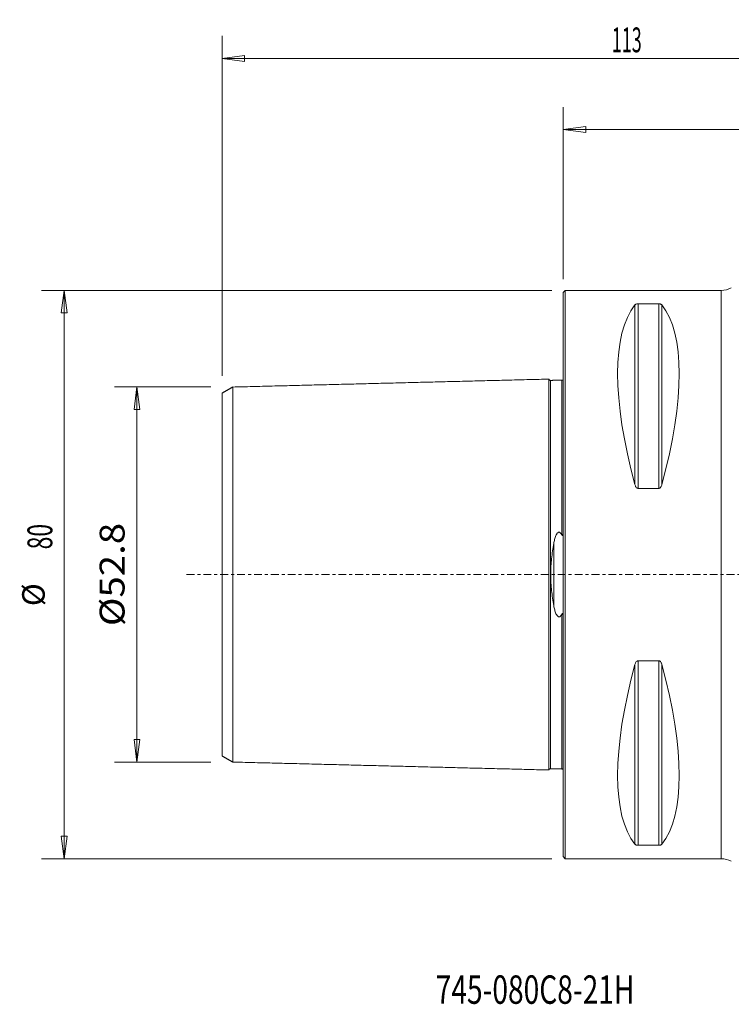
# Model space of a CAD drawing. Units: millimetres. Extents: x -76 to 81, y -60 to 78.
# Drawn here: x -76 to 24, y -60 to 78 of the extents above; entities that cross this region are included whole.
import ezdxf

# ---------------------------------------------------------------- set-up
doc = ezdxf.new("R2010")
doc.units = ezdxf.units.MM
doc.linetypes.add('CENTER', pattern=[47.5, 22, -8.5, 8.5, -8.5])
doc.layers.get('0').update_dxf_attribs({"linetype": 'CONTINUOUS'})
for name, color, linetype in [('1', 4, 'CONTINUOUS'), ('2', 7, 'CONTINUOUS'), ('SK1', 4, 'CONTINUOUS'), ('SK2', 7, 'CONTINUOUS'), ('SK4', 2, 'CENTER'), ('SK6', 5, 'CONTINUOUS')]:
    doc.layers.add(name, color=color, linetype=linetype)
doc.styles.add('iso_b_vert', font='simplex.shx')
doc.dimstyles.get("Standard").update_dxf_attribs({"dimtxt": 0.18, "dimasz": 0.18, "dimexe": 0.18, "dimexo": 0.0625, "dimgap": 0.09, "dimtad": 1, "dimzin": 0, "dimdsep": 52, "dimtxsty": 'Standard', "dimcen": 0.09, "dimadec": 0, "dimazin": 0, "dimtfac": 1, "dimtdec": 4, "dimtofl": 0, "dimtmove": 0, "dimatfit": 3, "dimfxl": 1, "dimtolj": 1, "dimtzin": 0, "dimarcsym": 0})

# ---------------------------------------------------------------- blocks, each defined once
blk = doc.blocks.new('DimnDraft3D1')
at = {"layer": 'SK2', "lineweight": 13}
for p, q in [((-49.5875, 26.4), (-63.14985, 26.4)), ((-59.97485, 26.4), (-60.392847, 23.224998)), ((-59.97485, 26.4), (-59.97485, -26.4)), ((-59.97485, 26.4), (-59.556853, 23.225002)), ((-59.556853, 23.225002), (-60.392847, 23.224998)), ((-60.392847, -23.225002), (-59.556853, -23.224998)), ((-59.97485, -26.4), (-60.392847, -23.225002)), ((-59.97485, -26.4), (-59.556853, -23.224998)), ((-49.5875, -26.4), (-63.14985, -26.4))]:
    blk.add_line(p, q, dxfattribs=at)
at = {"layer": 'SK2', "lineweight": 18, "insert": (-61.72491, -7.258144), "char_height": 3.50012, "attachment_point": 7, "rotation": 90, "line_spacing_factor": 1.084337, "style": 'iso_b_vert'}
blk.add_mtext('\\W1.1332;%%c52.8', dxfattribs=at)
blk = doc.blocks.new('_CLOSED')
at = {"lineweight": -2}
for p, q in [((-1, 0.166667), (0, 0)), ((-1, 0.166667), (-1, -0.166667)), ((0, 0), (-1, -0.166667)), ((0, 0), (-1, 0))]:
    blk.add_line(p, q, dxfattribs=at)
blk = doc.blocks.new('DimnDraft3D3')
at = {"layer": 'SK2', "lineweight": 13}
for p, q in [((-1.5875, 40), (-73.39369, 40)), ((-70.21869, 40), (-70.636687, 36.824998)), ((-70.21869, 40), (-70.21869, -40)), ((-70.21869, 40), (-69.800693, 36.825002)), ((-69.800693, 36.825002), (-70.636687, 36.824998)), ((-70.636687, -36.825002), (-69.800693, -36.824998)), ((-70.21869, -40), (-70.636687, -36.825002)), ((-70.21869, -40), (-69.800693, -36.824998)), ((-1.5875, -40), (-73.39369, -40))]:
    blk.add_line(p, q, dxfattribs=at)
at = {"layer": 'SK2', "lineweight": 18, "attachment_point": 7, "rotation": 90, "line_spacing_factor": 1.084337, "style": 'iso_b_vert'}
for s, insert, char_height in [('\\W0.6740;80', (-71.88747, 3.546669), 3.50012), ('%%c', (-71.96875, -4.447306), 3.175)]:
    blk.add_mtext(s, dxfattribs=dict(at, insert=insert, char_height=char_height))
blk = doc.blocks.new('DimnDraft3D5')
at = {"layer": 'SK2', "lineweight": 13}
for p, q in [((-48, 27.9875), (-48, 75.81083)), ((65, 41.5875), (65, 75.81083)), ((-48, 72.63583), (-44.825002, 73.053826)), ((65, 72.63583), (-48, 72.63583)), ((-48, 72.63583), (-44.824998, 72.217833)), ((-44.825002, 73.053826), (-44.824998, 72.217833)), ((65, 72.63583), (61.824998, 73.053826)), ((61.825002, 72.217833), (61.824998, 73.053826)), ((65, 72.63583), (61.825002, 72.217833))]:
    blk.add_line(p, q, dxfattribs=at)
at = {"layer": 'SK2', "lineweight": 18, "insert": (6.851259, 73.51086), "char_height": 3.50012, "attachment_point": 7, "line_spacing_factor": 1.084337, "style": 'iso_b_vert'}
blk.add_mtext('\\W0.5296;113', dxfattribs=at)
blk = doc.blocks.new('DimnDraft3D6')
at = {"layer": '2', "lineweight": 13}
for p, q in [((0, 41.5875), (0, 65.81083)), ((65, 41.5875), (65, 65.81083)), ((0, 62.63583), (3.174998, 63.053826)), ((65, 62.63583), (0, 62.63583)), ((0, 62.63583), (3.175002, 62.217833)), ((3.174998, 63.053826), (3.175002, 62.217833)), ((65, 62.63583), (61.824998, 63.053826)), ((61.825002, 62.217833), (61.824998, 63.053826)), ((65, 62.63583), (61.825002, 62.217833))]:
    blk.add_line(p, q, dxfattribs=at)
at = {"layer": '2', "lineweight": 18, "insert": (31.284169, 63.51086), "char_height": 3.50012, "attachment_point": 7, "line_spacing_factor": 1.084337, "style": 'iso_b_vert'}
blk.add_mtext('\\W0.6740;65', dxfattribs=at)

msp = doc.modelspace()

# ---------------------------------------------------------------- linework, layer by layer
at = {"layer": '1', "lineweight": 18}
for p, q in [((0.3, 40), (0, 39.7)), ((0, 39.7), (0, -39.7)), ((22.242, 40), (0.3, 40)), ((0.3, 40), (0.3, -40)), ((22.242, -40), (22.242, 40)), ((10.106, 12.658), (10.106, 37.945)), ((10.539, 38.115), (13.461, 38.115)), ((10.539, 12.133), (10.539, 38.115)), ((13.461, 12.133), (13.461, 38.115)), ((13.894, 12.658), (13.894, 37.945)), ((13.461, 12.133), (10.539, 12.133)), ((10.539, -38.115), (10.539, -12.133)), ((10.539, -12.133), (13.461, -12.133)), ((13.461, -38.115), (13.461, -12.133)), ((10.106, -37.945), (10.106, -12.658)), ((13.894, -37.945), (13.894, -12.658)), ((13.461, -38.115), (10.539, -38.115)), ((0, -39.7), (0.3, -40)), ((0.3, -40), (22.242, -40))]:
    msp.add_line(p, q, dxfattribs=at)
at = {"layer": '1', "lineweight": 18, "extrusion": (0, 0, -1)}
for centre, start, end in [((-22.242, 43), 241.6519, 270), ((-22.242, -43), 90, 118.3481)]:
    msp.add_arc(centre, 3, start, end, dxfattribs=at)
for centre, major_axis, start_param, end_param in [((30.764, 0), (18.735, -39.483), 2.0536459, 2.9804936), ((-6.764, 0), (18.735, 39.483), 0.161099, 1.0879468), ((30.764, 0), (18.735, 39.483), -2.9804936, -2.0536459), ((-6.764, 0), (18.735, -39.483), -1.0879468, -0.161099)]:
    msp.add_ellipse(centre, major_axis=major_axis, ratio=0.341999, start_param=start_param, end_param=end_param, dxfattribs=at)
at = {"layer": '1', "lineweight": 18}
for points, knots in [([(10.106, 37.945), (10.121, 37.964), (10.14, 37.982), (10.185, 38.018), (10.212, 38.036), (10.279, 38.068), (10.318, 38.083), (10.391, 38.101), (10.418, 38.106), (10.476, 38.113), (10.507, 38.115), (10.539, 38.115)], [0, 0, 0, 0, 0.25, 0.25, 0.5, 0.5, 0.75, 0.75, 0.875, 0.875, 1, 1, 1, 1]), ([(13.461, 38.115), (13.493, 38.115), (13.524, 38.113), (13.582, 38.106), (13.609, 38.101), (13.682, 38.083), (13.721, 38.068), (13.788, 38.036), (13.814, 38.018), (13.86, 37.982), (13.879, 37.964), (13.894, 37.945)], [0, 0, 0, 0, 0.125, 0.125, 0.25, 0.25, 0.5, 0.5, 0.75, 0.75, 1, 1, 1, 1]), ([(10.539, 12.133), (10.507, 12.133), (10.476, 12.139), (10.418, 12.162), (10.391, 12.178), (10.318, 12.234), (10.279, 12.281), (10.212, 12.381), (10.186, 12.434), (10.14, 12.544), (10.121, 12.6), (10.106, 12.658)], [0, 0, 0, 0, 0.125, 0.125, 0.25, 0.25, 0.5, 0.5, 0.75, 0.75, 1, 1, 1, 1]), ([(13.894, 12.658), (13.879, 12.6), (13.86, 12.544), (13.815, 12.435), (13.788, 12.381), (13.721, 12.281), (13.682, 12.233), (13.609, 12.178), (13.582, 12.162), (13.524, 12.14), (13.493, 12.133), (13.461, 12.133)], [0, 0, 0, 0, 0.25, 0.25, 0.5, 0.5, 0.75, 0.75, 0.875, 0.875, 1, 1, 1, 1]), ([(10.106, -12.658), (10.121, -12.6), (10.14, -12.544), (10.185, -12.435), (10.212, -12.381), (10.279, -12.281), (10.318, -12.233), (10.391, -12.178), (10.418, -12.162), (10.476, -12.14), (10.507, -12.133), (10.539, -12.133)], [0, 0, 0, 0, 0.25, 0.25, 0.5, 0.5, 0.75, 0.75, 0.875, 0.875, 1, 1, 1, 1]), ([(13.461, -12.133), (13.493, -12.133), (13.524, -12.139), (13.582, -12.162), (13.609, -12.178), (13.682, -12.234), (13.721, -12.281), (13.788, -12.381), (13.814, -12.434), (13.86, -12.544), (13.879, -12.6), (13.894, -12.658)], [0, 0, 0, 0, 0.125, 0.125, 0.25, 0.25, 0.5, 0.5, 0.75, 0.75, 1, 1, 1, 1]), ([(10.539, -38.115), (10.507, -38.115), (10.476, -38.113), (10.418, -38.106), (10.391, -38.101), (10.318, -38.083), (10.279, -38.068), (10.212, -38.036), (10.186, -38.018), (10.14, -37.982), (10.121, -37.964), (10.106, -37.945)], [0, 0, 0, 0, 0.125, 0.125, 0.25, 0.25, 0.5, 0.5, 0.75, 0.75, 1, 1, 1, 1]), ([(13.894, -37.945), (13.879, -37.964), (13.86, -37.982), (13.815, -38.018), (13.788, -38.036), (13.721, -38.068), (13.682, -38.083), (13.609, -38.101), (13.582, -38.106), (13.524, -38.113), (13.493, -38.115), (13.461, -38.115)], [0, 0, 0, 0, 0.25, 0.25, 0.5, 0.5, 0.75, 0.75, 0.875, 0.875, 1, 1, 1, 1])]:
    msp.add_open_spline(points, degree=3, knots=knots, dxfattribs=at)
at = {"layer": 'SK1', "lineweight": 18}
msp.add_line((-1.315, -4.384), (-1.315, 4.384), dxfattribs=at)
for points in [[(-46.5, 26.408), (-47.25, 25.975), (-48, 25.542)], [(-2, 27.511), (-24.25, 26.953), (-46.5, 26.394)], [(-0.195, 27.37), (-0.995, 27.35), (-1.795, 27.33)], [(-0.031, 27.35), (-0.068, 27.393), (-0.195, 27.37)], [(-48, -25.542), (-47.25, -25.975), (-46.5, -26.408)], [(-46.5, -26.394), (-24.25, -26.953), (-2, -27.511)], [(-1.795, -27.33), (-0.995, -27.35), (-0.195, -27.37)], [(-0.195, -27.37), (-0.068, -27.393), (-0.031, -27.35)]]:
    msp.add_open_spline(points, degree=2, dxfattribs=at)
for points, knots in [([(-46.5, 26.401), (-46.5, 26.387), (-46.5, 26.3), (-46.5, 25.986), (-46.5, 25.446), (-46.5, 24.483), (-46.5, 22.863), (-46.5, 20.748), (-46.5, 18.774), (-46.5, 17.162), (-46.5, 15.421), (-46.5, 13.552), (-46.5, 11.56), (-46.5, 9.447), (-46.5, 7.218), (-46.5, 5.275), (-46.5, 3.666), (-46.5, 2.449), (-46.5, 1.432), (-46.5, 0.611), (-46.5, 0), (-46.5, -0.611), (-46.5, -1.432), (-46.5, -2.449), (-46.5, -3.666), (-46.5, -5.275), (-46.5, -7.218), (-46.5, -9.447), (-46.5, -11.56), (-46.5, -13.552), (-46.5, -15.421), (-46.5, -17.162), (-46.5, -18.774), (-46.5, -20.748), (-46.5, -22.863), (-46.5, -24.483), (-46.5, -25.446), (-46.5, -25.986), (-46.5, -26.3), (-46.5, -26.387), (-46.5, -26.401)], [0, 0, 0, 0, 0.0210675, 0.04924, 0.0774124, 0.1055849, 0.1619299, 0.2182749, 0.2464474, 0.2746199, 0.3027924, 0.3309649, 0.3591373, 0.3873098, 0.4154823, 0.4436548, 0.4577411, 0.4718273, 0.4859136, 0.4929567, 0.4999998, 0.5070429, 0.514086, 0.5281723, 0.5422585, 0.5563448, 0.5845173, 0.6126898, 0.6408623, 0.6690347, 0.6972072, 0.7253797, 0.7535522, 0.7817247, 0.8380697, 0.8944147, 0.9225872, 0.9507596, 0.9789321, 1, 1, 1, 1]), ([(-1.795, 27.33), (-1.821, 27.33), (-1.859, 27.336), (-1.906, 27.359), (-1.939, 27.384), (-1.966, 27.416), (-1.991, 27.462), (-1.999, 27.499), (-2, 27.525)], [0, 0, 0, 0, 0.2395083, 0.3684296, 0.5000756, 0.6317091, 0.7605958, 1, 1, 1, 1]), ([(-2, 27.511), (-2, 27.493), (-2, 27.402), (-2, 27.089), (-2, 26.532), (-2, 25.542), (-2, 23.877), (-2, 21.702), (-2, 19.679), (-2, 18.024), (-2, 16.233), (-2, 14.309), (-2, 12.252), (-2, 10.064), (-2, 7.742), (-2, 5.697), (-2, 3.995), (-2, 2.688), (-2, 1.575), (-2, 0.676), (-2, 0), (-2, -0.676), (-2, -1.575), (-2, -2.688), (-2, -3.995), (-2, -5.697), (-2, -7.742), (-2, -10.064), (-2, -12.252), (-2, -14.309), (-2, -16.233), (-2, -18.024), (-2, -19.679), (-2, -21.702), (-2, -23.877), (-2, -25.542), (-2, -26.532), (-2, -27.089), (-2, -27.402), (-2, -27.493), (-2, -27.511)], [0, 0, 0, 0, 0.0183316, 0.046665, 0.0749984, 0.1033318, 0.1599987, 0.2166655, 0.244999, 0.2733324, 0.3016658, 0.3299992, 0.3583327, 0.3866661, 0.4149995, 0.4433329, 0.4574996, 0.4716664, 0.4858331, 0.4929164, 0.4999998, 0.5070831, 0.5141665, 0.5283332, 0.5424999, 0.5566666, 0.585, 0.6133335, 0.6416669, 0.6700003, 0.6983337, 0.7266672, 0.7550006, 0.783334, 0.8400009, 0.8966677, 0.9250011, 0.9533346, 0.981668, 1, 1, 1, 1]), ([(-1.795, 27.33), (-1.795, 27.331), (-1.795, 27.248), (-1.795, 26.897), (-1.795, 26.343), (-1.795, 25.358), (-1.795, 23.7), (-1.795, 21.536), (-1.795, 19.521), (-1.795, 17.874), (-1.795, 16.091), (-1.795, 14.177), (-1.795, 12.132), (-1.795, 9.956), (-1.795, 7.651), (-1.795, 5.623), (-1.795, 3.938), (-1.795, 2.646), (-1.795, 1.55), (-1.795, 0.665), (-1.795, 0), (-1.795, -0.665), (-1.795, -1.55), (-1.795, -2.646), (-1.795, -3.938), (-1.795, -5.623), (-1.795, -7.651), (-1.795, -9.956), (-1.795, -12.132), (-1.795, -14.177), (-1.795, -16.091), (-1.795, -17.874), (-1.795, -19.521), (-1.795, -21.536), (-1.795, -23.7), (-1.795, -25.358), (-1.795, -26.343), (-1.795, -26.897), (-1.795, -27.248), (-1.795, -27.331), (-1.795, -27.33)], [0, 0, 0, 0, 0.0274924, 0.0552872, 0.0830819, 0.1108766, 0.1664661, 0.2220556, 0.2498503, 0.277645, 0.3054398, 0.3332345, 0.3610292, 0.388824, 0.4166187, 0.4444134, 0.4583108, 0.4722082, 0.4861055, 0.4930542, 0.5000029, 0.5069516, 0.5139003, 0.5277976, 0.541695, 0.5555924, 0.5833871, 0.6111818, 0.6389766, 0.6667713, 0.694566, 0.7223608, 0.7501555, 0.7779502, 0.8335397, 0.8891292, 0.9169239, 0.9447186, 0.9725134, 1, 1, 1, 1]), ([(-0.195, 27.37), (-0.195, 27.371), (-0.195, 27.287), (-0.195, 26.937), (-0.195, 26.382), (-0.195, 25.396), (-0.195, 23.736), (-0.195, 21.57), (-0.195, 19.554), (-0.195, 17.905), (-0.195, 16.12), (-0.195, 14.204), (-0.195, 12.157), (-0.195, 9.978), (-0.195, 7.788), (-0.195, 6.295), (-0.195, 5.595)], [0, 0, 0, 0, 0.0619103, 0.1250987, 0.1882871, 0.2514754, 0.3778522, 0.504229, 0.5674173, 0.6306057, 0.6937941, 0.7569825, 0.8201709, 0.8833592, 0.9465476, 1, 1, 1, 1]), ([(-48, 25.539), (-48, 25.541), (-48, 25.549), (-48, 25.465), (-48, 25.132), (-48, 24.605), (-48, 23.662), (-48, 22.079), (-48, 20.008), (-48, 18.072), (-48, 16.495), (-48, 14.791), (-48, 12.966), (-48, 11.024), (-48, 8.97), (-48, 6.812), (-48, 4.948), (-48, 3.411), (-48, 2.265), (-48, 1.322), (-48, 0.561), (-48, 0), (-48, -0.561), (-48, -1.322), (-48, -2.265), (-48, -3.411), (-48, -4.948), (-48, -6.812), (-48, -8.97), (-48, -11.024), (-48, -12.966), (-48, -14.791), (-48, -16.495), (-48, -18.072), (-48, -20.008), (-48, -22.079), (-48, -23.662), (-48, -24.605), (-48, -25.132), (-48, -25.465), (-48, -25.549), (-48, -25.541), (-48, -25.539)], [0, 0, 0, 0, 0.0038701, 0.0314329, 0.0589956, 0.0865584, 0.1141211, 0.1692467, 0.2243722, 0.2519349, 0.2794977, 0.3070604, 0.3346232, 0.3621859, 0.3897487, 0.4173114, 0.4448742, 0.4586556, 0.472437, 0.4862183, 0.493109, 0.4999997, 0.5068904, 0.5137811, 0.5275625, 0.5413438, 0.5551252, 0.582688, 0.6102507, 0.6378135, 0.6653762, 0.692939, 0.7205018, 0.7480645, 0.7756273, 0.8307528, 0.8858783, 0.913441, 0.9410038, 0.9685665, 0.9961293, 1, 1, 1, 1]), ([(-1.315, 4.384), (-1.281, 4.578), (-1.242, 4.769), (-1.168, 5.05), (-1.141, 5.143), (-1.081, 5.326), (-1.047, 5.417), (-0.988, 5.55), (-0.967, 5.594), (-0.92, 5.68), (-0.894, 5.723), (-0.835, 5.804), (-0.803, 5.843), (-0.726, 5.911), (-0.681, 5.939), (-0.604, 5.958), (-0.578, 5.96), (-0.525, 5.953), (-0.5, 5.945), (-0.43, 5.912), (-0.391, 5.878), (-0.323, 5.806), (-0.294, 5.766), (-0.24, 5.682), (-0.217, 5.639), (-0.195, 5.595)], [0, 0, 0, 0, 0.25, 0.25, 0.375, 0.375, 0.5, 0.5, 0.5625, 0.5625, 0.625, 0.625, 0.6875, 0.6875, 0.75, 0.75, 0.78125, 0.78125, 0.8125, 0.8125, 0.875, 0.875, 0.9375, 0.9375, 1, 1, 1, 1]), ([(-0.195, 5.595), (-0.182, 5.568), (-0.168, 5.543), (-0.139, 5.511), (-0.128, 5.502), (-0.108, 5.496), (-0.101, 5.496), (-0.088, 5.5), (-0.081, 5.505), (-0.066, 5.521), (-0.058, 5.536), (-0.046, 5.565), (-0.042, 5.58), (-0.03, 5.626), (-0.024, 5.657), (-0.011, 5.749), (-0.007, 5.811), (-0.001, 5.934), (0, 5.995), (0, 6.057)], [0, 0, 0, 0, 0.125, 0.125, 0.1875, 0.1875, 0.21875, 0.21875, 0.25, 0.25, 0.3125, 0.3125, 0.375, 0.375, 0.5, 0.5, 0.75, 0.75, 1, 1, 1, 1]), ([(-1.315, -4.384), (-1.44, -3.68), (-1.549, -2.964), (-1.647, -2.048), (-1.665, -1.864), (-1.696, -1.494), (-1.709, -1.307), (-1.741, -0.746), (-1.752, -0.372), (-1.752, 0.373), (-1.741, 0.745), (-1.709, 1.301), (-1.696, 1.487), (-1.665, 1.857), (-1.647, 2.042), (-1.549, 2.962), (-1.44, 3.679), (-1.315, 4.384)], [0, 0, 0, 0, 0.25, 0.25, 0.3125, 0.3125, 0.375, 0.375, 0.5, 0.5, 0.625, 0.625, 0.6875, 0.6875, 0.75, 0.75, 1, 1, 1, 1]), ([(-0.195, -5.595), (-0.217, -5.639), (-0.24, -5.682), (-0.293, -5.764), (-0.322, -5.804), (-0.372, -5.859), (-0.39, -5.876), (-0.429, -5.907), (-0.451, -5.922), (-0.497, -5.944), (-0.522, -5.952), (-0.573, -5.96), (-0.6, -5.958), (-0.652, -5.947), (-0.676, -5.937), (-0.721, -5.912), (-0.742, -5.896), (-0.799, -5.847), (-0.832, -5.809), (-0.92, -5.688), (-0.965, -5.602), (-1.044, -5.424), (-1.079, -5.332), (-1.14, -5.147), (-1.167, -5.053), (-1.241, -4.77), (-1.281, -4.578), (-1.315, -4.384)], [0, 0, 0, 0, 0.0625, 0.0625, 0.125, 0.125, 0.15625, 0.15625, 0.1875, 0.1875, 0.21875, 0.21875, 0.25, 0.25, 0.28125, 0.28125, 0.3125, 0.3125, 0.375, 0.375, 0.5, 0.5, 0.625, 0.625, 0.75, 0.75, 1, 1, 1, 1]), ([(0, -6.057), (0, -5.995), (-0.001, -5.934), (-0.007, -5.81), (-0.011, -5.749), (-0.024, -5.655), (-0.03, -5.624), (-0.042, -5.578), (-0.047, -5.563), (-0.059, -5.534), (-0.066, -5.52), (-0.082, -5.504), (-0.089, -5.5), (-0.102, -5.496), (-0.109, -5.496), (-0.129, -5.502), (-0.139, -5.512), (-0.168, -5.543), (-0.182, -5.569), (-0.195, -5.595)], [0, 0, 0, 0, 0.25, 0.25, 0.5, 0.5, 0.625, 0.625, 0.6875, 0.6875, 0.75, 0.75, 0.78125, 0.78125, 0.8125, 0.8125, 0.875, 0.875, 1, 1, 1, 1]), ([(-0.195, -5.595), (-0.195, -6.295), (-0.195, -7.788), (-0.195, -9.978), (-0.195, -12.157), (-0.195, -14.204), (-0.195, -16.12), (-0.195, -17.905), (-0.195, -19.554), (-0.195, -21.57), (-0.195, -23.736), (-0.195, -25.396), (-0.195, -26.382), (-0.195, -26.937), (-0.195, -27.287), (-0.195, -27.371), (-0.195, -27.37)], [0, 0, 0, 0, 0.0534527, 0.1166415, 0.1798303, 0.243019, 0.3062078, 0.3693965, 0.4325853, 0.4957741, 0.6221516, 0.7485291, 0.8117179, 0.8749067, 0.9380954, 1, 1, 1, 1]), ([(-2, -27.525), (-1.999, -27.499), (-1.991, -27.462), (-1.966, -27.416), (-1.939, -27.384), (-1.906, -27.359), (-1.859, -27.336), (-1.821, -27.33), (-1.795, -27.33)], [0, 0, 0, 0, 0.2394042, 0.3682909, 0.4999244, 0.6315704, 0.7604917, 1, 1, 1, 1])]:
    msp.add_open_spline(points, degree=3, knots=knots, dxfattribs=at)
at = {"layer": 'SK4', "lineweight": 18, "ltscale": 0.05}
msp.add_line((-53, 0), (70, 0), dxfattribs=at)

# ---------------------------------------------------------------- texts
at = {"layer": 'SK6', "lineweight": 18, "insert": (-17.937, -60.425), "char_height": 4, "attachment_point": 7, "line_spacing_factor": 1.084337, "style": 'iso_b_vert'}
msp.add_mtext('\\W0.7265;745-080C8-21H', dxfattribs=at)

# ---------------------------------------------------------------- dimensions: what is measured, and where the dimension line sits
at = {"layer": '2', "lineweight": 13}
dim = msp.add_linear_dim(base=(0, 62.636), p1=(65, 41.587), p2=(0, 41.587), dimstyle='Standard', override={"dimtxt": 3.50012, "dimasz": 3.175, "dimexe": 3.175, "dimexo": 1.5875, "dimgap": 1.75006, "dimtad": 1, "dimtih": 0, "dimdec": 1, "dimzin": 8, "dimpost": '<>', "dimtxsty": 'iso_b_vert', "dimblk1": 'CLOSED', "dimblk2": 'CLOSED', "dimsah": 1, "dimclrd": 9, "dimclre": 150, "dimclrt": 43, "dimtm": -0.005, "dimtdec": 2, "dimtofl": 1, "dimtmove": 0}, dxfattribs=at)
dim.commit()
dim.dimension.update_dxf_attribs({"geometry": 'DimnDraft3D6', "text_midpoint": (32.5, 62.636)})
at = {"layer": 'SK2', "lineweight": 13}
dim = msp.add_linear_dim(base=(-48, 72.636), p1=(65, 41.587), p2=(-48, 27.988), dimstyle='Standard', override={"dimtxt": 3.50012, "dimasz": 3.175, "dimexe": 3.175, "dimexo": 1.5875, "dimgap": 1.75006, "dimtad": 1, "dimtih": 0, "dimdec": 1, "dimzin": 8, "dimpost": '<>', "dimtxsty": 'iso_b_vert', "dimblk1": 'CLOSED', "dimblk2": 'CLOSED', "dimsah": 1, "dimclrd": 9, "dimclre": 150, "dimclrt": 43, "dimtm": -0.005, "dimtdec": 2, "dimtofl": 1, "dimtmove": 0}, dxfattribs=at)
dim.commit()
dim.dimension.update_dxf_attribs({"geometry": 'DimnDraft3D5', "text_midpoint": (8.5, 72.636)})
for base, p1, p2, override, picture, middle in [((-70.219, -40), (-1.587, 40), (-1.587, -40), {"dimtxt": 3.50012, "dimasz": 3.175, "dimexe": 3.175, "dimexo": 1.5875, "dimgap": 1.75006, "dimtad": 1, "dimtih": 0, "dimtoh": 0, "dimdec": 1, "dimzin": 8, "dimpost": '<>', "dimtxsty": 'iso_b_vert', "dimblk1": 'CLOSED', "dimblk2": 'CLOSED', "dimsah": 1, "dimclrd": 9, "dimclre": 150, "dimclrt": 43, "dimtm": -0.005, "dimtdec": 2, "dimtofl": 1, "dimtmove": 0}, 'DimnDraft3D3', (-70.219, 0)), ((-59.975, -26.4), (-49.587, 26.4), (-49.587, -26.4), {"dimtxt": 3.50012, "dimasz": 3.175, "dimexe": 3.175, "dimexo": 1.5875, "dimgap": 1.75006, "dimtad": 1, "dimtih": 0, "dimtoh": 0, "dimdec": 2, "dimzin": 8, "dimpost": '<>', "dimtxsty": 'iso_b_vert', "dimblk1": 'CLOSED', "dimblk2": 'CLOSED', "dimsah": 1, "dimclrd": 9, "dimclre": 150, "dimclrt": 43, "dimtm": -0.005, "dimtdec": 2, "dimtofl": 1, "dimtmove": 0}, 'DimnDraft3D1', (-59.975, 0))]:
    dim = msp.add_linear_dim(base=base, p1=p1, p2=p2, angle=90, dimstyle='Standard', override=override, dxfattribs=at)
    dim.commit()
    dim.dimension.update_dxf_attribs({"geometry": picture, "text_midpoint": middle})

doc.saveas('drawing.dxf')
